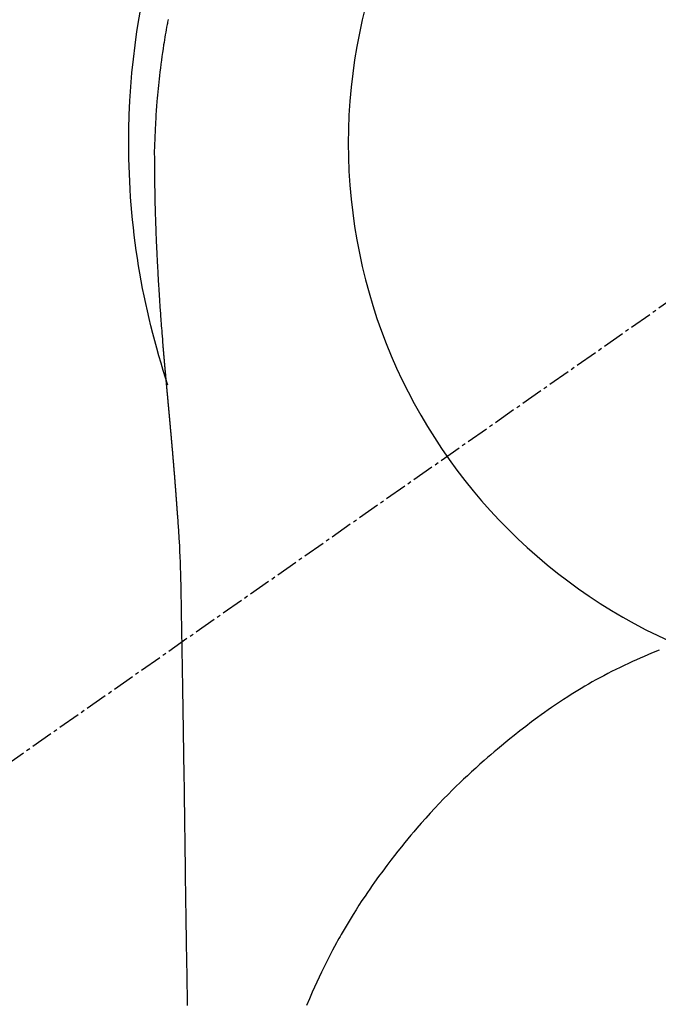
# Model space of a CAD drawing. Units: inches. Extents: x 0 to 26473, y -25 to 8845.
# Drawn here: x 15785 to 15807, y 6911 to 6944 of the extents above; entities that cross this region are included whole.
import ezdxf

# ---------------------------------------------------------------- set-up
doc = ezdxf.new("R2010")
doc.units = ezdxf.units.IN
doc.header["$MEASUREMENT"] = 0
doc.linetypes.add('CENTER2', pattern=[1.125, 0.75, -0.125, 0.125, -0.125])
doc.layers.get('DEFPOINTS').update_dxf_attribs({"color": 146})
doc.layers.add('150-機器', color=8, linetype='Continuous')
doc.layers.add('160-文字', color=254, linetype='Continuous')
doc.styles.add('KH001', font='txt')
doc.dimstyles.new('KH1xx030', dxfattribs={"dimscale": 30, "dimtxt": 2, "dimasz": 0.6, "dimexe": 0.3, "dimexo": 1.2, "dimgap": 0.5, "dimtad": 3, "dimdec": 1, "dimdsep": 46, "dimlunit": 6, "dimtxsty": 'KH001', "dimblk": 'DOT', "dimcen": 1, "dimdle": 1, "dimclrd": 256, "dimclre": 256, "dimclrt": 256, "dimadec": 0, "dimazin": 0, "dimtfac": 1, "dimtdec": 1, "dimtix": 1, "dimtmove": 2, "dimatfit": 3, "dimldrblk": 'CLOSEDBLANK', "dimfxl": 1, "dimtolj": 1, "dimtzin": 0, "dimlwd": -1, "dimlwe": -1, "dimarcsym": 0})

# ---------------------------------------------------------------- blocks, each defined once
blk = doc.blocks.new('F402_H')
at = {"layer": '150-機器', "color": 13, "linetype": 'CENTER2'}
blk.add_line((0, 0), (244.018, -170.863), dxfattribs=at)
at = {"layer": '150-機器', "color": 13, "linetype": 'Continuous'}
for points in [[(24.601, 4.185), (24.61, 4.142), (24.618, 4.099), (24.625, 4.056), (24.633, 4.013), (24.649, 3.927), (24.664, 3.841), (24.679, 3.755), (24.694, 3.669), (24.709, 3.583), (24.723, 3.497), (24.737, 3.411), (24.751, 3.324), (24.771, 3.194), (24.79, 3.065), (24.809, 2.935), (24.827, 2.805), (24.844, 2.674), (24.86, 2.544), (24.876, 2.413), (24.892, 2.283), (24.904, 2.174), (24.916, 2.065), (24.927, 1.956), (24.938, 1.847), (24.949, 1.737), (24.959, 1.628), (24.968, 1.519), (24.977, 1.409), (24.989, 1.256), (25, 1.103), (25.011, 0.949), (25.02, 0.796), (25.024, 0.73), (25.028, 0.664), (25.031, 0.598), (25.034, 0.533), (25.038, 0.445), (25.041, 0.357), (25.044, 0.269), (25.048, 0.18), (25.053, 0.092), (25.058, 0.003), (25.062, -0.085), (25.065, -0.174), (25.066, -0.242), (25.066, -0.311), (25.066, -0.38), (25.065, -0.449), (25.065, -0.557), (25.064, -0.664), (25.064, -0.772), (25.063, -0.88), (25.063, -0.958), (25.062, -1.036), (25.061, -1.114), (25.06, -1.192), (25.059, -1.246), (25.059, -1.3), (25.058, -1.353), (25.057, -1.407), (25.056, -1.491), (25.054, -1.575), (25.053, -1.659), (25.051, -1.743), (25.05, -1.81), (25.049, -1.876), (25.048, -1.942), (25.046, -2.009), (25.044, -2.087), (25.042, -2.165), (25.04, -2.243), (25.037, -2.321), (25.035, -2.391), (25.033, -2.46), (25.031, -2.53), (25.029, -2.6), (25.026, -2.681), (25.023, -2.762), (25.02, -2.842), (25.017, -2.923), (25.015, -2.989), (25.012, -3.054), (25.01, -3.119), (25.007, -3.185), (25.005, -3.25), (25.002, -3.316), (24.999, -3.381), (24.996, -3.447), (24.993, -3.519), (24.99, -3.591), (24.986, -3.663), (24.982, -3.735), (24.98, -3.79), (24.977, -3.844), (24.974, -3.899), (24.971, -3.954), (24.967, -4.046), (24.962, -4.138), (24.957, -4.23), (24.952, -4.323), (24.949, -4.378), (24.946, -4.434), (24.943, -4.489), (24.939, -4.545), (24.935, -4.618), (24.931, -4.69), (24.927, -4.763), (24.923, -4.835), (24.917, -4.922), (24.912, -5.009), (24.906, -5.096), (24.901, -5.183), (24.894, -5.282), (24.887, -5.381), (24.881, -5.48), (24.874, -5.579), (24.87, -5.634), (24.866, -5.689), (24.862, -5.745), (24.858, -5.8), (24.852, -5.874), (24.847, -5.948), (24.842, -6.022), (24.837, -6.096), (24.83, -6.181), (24.824, -6.265), (24.817, -6.35), (24.811, -6.435), (24.803, -6.536), (24.794, -6.638), (24.786, -6.739), (24.778, -6.841)], [(24.778, -6.841), (24.778, -6.848), (24.777, -6.855), (24.776, -6.862), (24.776, -6.869), (24.775, -6.876), (24.775, -6.883), (24.774, -6.89), (24.774, -6.897), (24.773, -6.904), (24.772, -6.911), (24.772, -6.918), (24.771, -6.925), (24.771, -6.932), (24.77, -6.938), (24.77, -6.945), (24.769, -6.952), (24.768, -6.959), (24.768, -6.966), (24.767, -6.973), (24.767, -6.98), (24.766, -6.986), (24.765, -6.994), (24.765, -7.001), (24.764, -7.008), (24.764, -7.015), (24.763, -7.022), (24.763, -7.029), (24.762, -7.036), (24.761, -7.043), (24.761, -7.05), (24.76, -7.057), (24.76, -7.064), (24.759, -7.071), (24.758, -7.078), (24.758, -7.085), (24.757, -7.092), (24.757, -7.099), (24.756, -7.106), (24.755, -7.113), (24.755, -7.121), (24.754, -7.128), (24.754, -7.135), (24.753, -7.142), (24.752, -7.149), (24.752, -7.156), (24.751, -7.163), (24.75, -7.17), (24.75, -7.177), (24.749, -7.185), (24.749, -7.192), (24.748, -7.199), (24.747, -7.206), (24.747, -7.213), (24.746, -7.22), (24.746, -7.227), (24.745, -7.234), (24.744, -7.242), (24.744, -7.249), (24.743, -7.256), (24.742, -7.263), (24.742, -7.27), (24.741, -7.277), (24.741, -7.285), (24.74, -7.292), (24.739, -7.299), (24.739, -7.306), (24.738, -7.313), (24.737, -7.321), (24.737, -7.328), (24.736, -7.335), (24.736, -7.342), (24.735, -7.349), (24.734, -7.357), (24.734, -7.363), (24.733, -7.37), (24.732, -7.377), (24.732, -7.384), (24.731, -7.392), (24.731, -7.399), (24.73, -7.406), (24.729, -7.413), (24.729, -7.421), (24.728, -7.428), (24.727, -7.435), (24.727, -7.442), (24.726, -7.45), (24.725, -7.457), (24.725, -7.464), (24.724, -7.471), (24.724, -7.479), (24.723, -7.486), (24.722, -7.493), (24.722, -7.5), (24.721, -7.508), (24.72, -7.515), (24.72, -7.522), (24.719, -7.53), (24.718, -7.537), (24.718, -7.544), (24.717, -7.552), (24.716, -7.559), (24.716, -7.566), (24.715, -7.574), (24.714, -7.581), (24.714, -7.588), (24.713, -7.595), (24.713, -7.603), (24.712, -7.61), (24.711, -7.617), (24.711, -7.625), (24.71, -7.632), (24.709, -7.64), (24.709, -7.647), (24.708, -7.654), (24.707, -7.662), (24.707, -7.669), (24.706, -7.676), (24.705, -7.684), (24.705, -7.691), (24.704, -7.698), (24.703, -7.706), (24.703, -7.713), (24.702, -7.721), (24.701, -7.728), (24.701, -7.734), (24.7, -7.742), (24.699, -7.749), (24.699, -7.757), (24.698, -7.764), (24.697, -7.771), (24.697, -7.779), (24.696, -7.786), (24.695, -7.794), (24.695, -7.801), (24.694, -7.809), (24.693, -7.816), (24.693, -7.824), (24.692, -7.831), (24.691, -7.838), (24.691, -7.846), (24.69, -7.853), (24.689, -7.861), (24.689, -7.868), (24.688, -7.876), (24.687, -7.883), (24.687, -7.891), (24.686, -7.898), (24.685, -7.906), (24.685, -7.913), (24.684, -7.921), (24.683, -7.928), (24.682, -7.936), (24.682, -7.943), (24.681, -7.951), (24.68, -7.958), (24.68, -7.966), (24.679, -7.973), (24.678, -7.981), (24.678, -7.988), (24.677, -7.996), (24.676, -8.003), (24.676, -8.011), (24.675, -8.018), (24.674, -8.026), (24.674, -8.033), (24.673, -8.041), (24.672, -8.048), (24.672, -8.056), (24.671, -8.064), (24.67, -8.071), (24.669, -8.079), (24.669, -8.086), (24.668, -8.094), (24.667, -8.101), (24.667, -8.109), (24.666, -8.116), (24.665, -8.123), (24.665, -8.131), (24.664, -8.138), (24.663, -8.146), (24.663, -8.154), (24.662, -8.161), (24.661, -8.169), (24.66, -8.176), (24.66, -8.184), (24.659, -8.192), (24.658, -8.199), (24.658, -8.207), (24.657, -8.215), (24.656, -8.222), (24.656, -8.23), (24.655, -8.237), (24.654, -8.245), (24.653, -8.253), (24.653, -8.26), (24.652, -8.268), (24.651, -8.276), (24.651, -8.283), (24.65, -8.291), (24.649, -8.299), (24.648, -8.306), (24.648, -8.314), (24.647, -8.322), (24.646, -8.329), (24.646, -8.337), (24.645, -8.345), (24.644, -8.352), (24.644, -8.36), (24.643, -8.368), (24.642, -8.376), (24.641, -8.383), (24.641, -8.391), (24.64, -8.399), (24.639, -8.406), (24.639, -8.414), (24.638, -8.422), (24.637, -8.43), (24.636, -8.437), (24.636, -8.445), (24.635, -8.453), (24.634, -8.461), (24.634, -8.468), (24.633, -8.476), (24.632, -8.484), (24.631, -8.491), (24.631, -8.498), (24.63, -8.506), (24.629, -8.514), (24.629, -8.522), (24.628, -8.529), (24.627, -8.537), (24.626, -8.545), (24.626, -8.553), (24.625, -8.561), (24.624, -8.568), (24.624, -8.576), (24.623, -8.584), (24.622, -8.592), (24.621, -8.6), (24.621, -8.607), (24.62, -8.615), (24.619, -8.623), (24.618, -8.631), (24.618, -8.639), (24.617, -8.647), (24.616, -8.654), (24.616, -8.662), (24.615, -8.67), (24.614, -8.678), (24.613, -8.686), (24.613, -8.694), (24.612, -8.701), (24.611, -8.709), (24.611, -8.717), (24.61, -8.725), (24.609, -8.733), (24.608, -8.741), (24.608, -8.749), (24.607, -8.757), (24.606, -8.764), (24.605, -8.772), (24.605, -8.78), (24.604, -8.788), (24.603, -8.796), (24.603, -8.804), (24.602, -8.812), (24.601, -8.82), (24.6, -8.828), (24.6, -8.836), (24.599, -8.844), (24.598, -8.851), (24.597, -8.859), (24.597, -8.866), (24.596, -8.874), (24.595, -8.882), (24.594, -8.89), (24.594, -8.898), (24.593, -8.906), (24.592, -8.914), (24.592, -8.922), (24.591, -8.93), (24.59, -8.938), (24.589, -8.946), (24.589, -8.954), (24.588, -8.962), (24.587, -8.97), (24.586, -8.978), (24.586, -8.986), (24.585, -8.994), (24.584, -9.002), (24.583, -9.01), (24.583, -9.018), (24.582, -9.026), (24.581, -9.034), (24.581, -9.042), (24.58, -9.05), (24.579, -9.058), (24.578, -9.066), (24.578, -9.074), (24.577, -9.082), (24.576, -9.09), (24.575, -9.098), (24.575, -9.106), (24.574, -9.114), (24.573, -9.122), (24.572, -9.13), (24.572, -9.138), (24.571, -9.146), (24.57, -9.154), (24.569, -9.162), (24.569, -9.17), (24.568, -9.178), (24.567, -9.186), (24.566, -9.195), (24.566, -9.203), (24.565, -9.211), (24.564, -9.219), (24.564, -9.227), (24.563, -9.235), (24.562, -9.242), (24.561, -9.25), (24.561, -9.258), (24.56, -9.266), (24.559, -9.275), (24.558, -9.283), (24.558, -9.291), (24.557, -9.299), (24.556, -9.307), (24.555, -9.315), (24.555, -9.323), (24.554, -9.331), (24.553, -9.34), (24.552, -9.348), (24.552, -9.356), (24.551, -9.364), (24.55, -9.372), (24.549, -9.38), (24.549, -9.388), (24.548, -9.397), (24.548, -9.405), (24.547, -9.413), (24.547, -9.421), (24.546, -9.429), (24.545, -9.438), (24.544, -9.446), (24.544, -9.454), (24.543, -9.462), (24.542, -9.47), (24.541, -9.479), (24.541, -9.487), (24.54, -9.495), (24.539, -9.503), (24.538, -9.511), (24.538, -9.52), (24.537, -9.528), (24.536, -9.536), (24.536, -9.544), (24.535, -9.552), (24.534, -9.561), (24.533, -9.569), (24.533, -9.577), (24.532, -9.585), (24.531, -9.594), (24.53, -9.602), (24.53, -9.61), (24.529, -9.618), (24.528, -9.626), (24.527, -9.634), (24.527, -9.642), (24.526, -9.651), (24.525, -9.659), (24.524, -9.667), (24.524, -9.675), (24.523, -9.684), (24.522, -9.692), (24.521, -9.7), (24.521, -9.709), (24.52, -9.717), (24.519, -9.725), (24.518, -9.733), (24.518, -9.742), (24.517, -9.75), (24.516, -9.758), (24.515, -9.767), (24.515, -9.775), (24.514, -9.783), (24.513, -9.792), (24.512, -9.8), (24.512, -9.808), (24.511, -9.817), (24.51, -9.825), (24.509, -9.833), (24.509, -9.842), (24.508, -9.85), (24.507, -9.859), (24.506, -9.867), (24.506, -9.875), (24.505, -9.884), (24.504, -9.892), (24.503, -9.9), (24.503, -9.909), (24.502, -9.917), (24.501, -9.926), (24.5, -9.934), (24.5, -9.942), (24.499, -9.951), (24.498, -9.959), (24.497, -9.968), (24.497, -9.976), (24.496, -9.984), (24.495, -9.993), (24.494, -10), (24.494, -10.009), (24.493, -10.017), (24.492, -10.026), (24.491, -10.034), (24.491, -10.042), (24.49, -10.051), (24.489, -10.059), (24.488, -10.068), (24.488, -10.076), (24.487, -10.085), (24.486, -10.093), (24.485, -10.102), (24.485, -10.11), (24.484, -10.119), (24.483, -10.127), (24.482, -10.135), (24.482, -10.144), (24.481, -10.152), (24.48, -10.161), (24.479, -10.169), (24.479, -10.178), (24.478, -10.186), (24.477, -10.195), (24.476, -10.203), (24.476, -10.212), (24.475, -10.22), (24.474, -10.229), (24.474, -10.237), (24.473, -10.246), (24.472, -10.255), (24.471, -10.263), (24.471, -10.272), (24.47, -10.28), (24.469, -10.289), (24.468, -10.297), (24.468, -10.306), (24.467, -10.314), (24.466, -10.323), (24.465, -10.331), (24.465, -10.34), (24.464, -10.349), (24.463, -10.357), (24.462, -10.366), (24.462, -10.373), (24.461, -10.382), (24.46, -10.39), (24.459, -10.399), (24.459, -10.408), (24.458, -10.416), (24.457, -10.425), (24.456, -10.433), (24.456, -10.442), (24.455, -10.451), (24.454, -10.459), (24.453, -10.468), (24.453, -10.476), (24.452, -10.485), (24.451, -10.494), (24.45, -10.502), (24.45, -10.511), (24.449, -10.52), (24.448, -10.528), (24.448, -10.537), (24.447, -10.546), (24.446, -10.554), (24.445, -10.563), (24.445, -10.571), (24.444, -10.58), (24.443, -10.589), (24.442, -10.597), (24.442, -10.606), (24.441, -10.615), (24.44, -10.623), (24.439, -10.632), (24.439, -10.641), (24.438, -10.65), (24.437, -10.658), (24.436, -10.667), (24.436, -10.676), (24.435, -10.684), (24.434, -10.693), (24.434, -10.702), (24.433, -10.71), (24.432, -10.719), (24.431, -10.728), (24.431, -10.737), (24.43, -10.745), (24.429, -10.753), (24.428, -10.762), (24.428, -10.77), (24.427, -10.779), (24.426, -10.788), (24.425, -10.797), (24.425, -10.805), (24.424, -10.814), (24.423, -10.823), (24.422, -10.832), (24.422, -10.84), (24.421, -10.849), (24.42, -10.858), (24.42, -10.867), (24.419, -10.876), (24.418, -10.884), (24.417, -10.893), (24.417, -10.902), (24.416, -10.911), (24.415, -10.919), (24.414, -10.928), (24.414, -10.937), (24.413, -10.946), (24.412, -10.955), (24.412, -10.964), (24.411, -10.972), (24.41, -10.981), (24.409, -10.99), (24.409, -10.999), (24.408, -11.008), (24.407, -11.016), (24.406, -11.025), (24.406, -11.034), (24.405, -11.043), (24.404, -11.052), (24.404, -11.061), (24.403, -11.069), (24.402, -11.078), (24.401, -11.087), (24.401, -11.096), (24.4, -11.105), (24.399, -11.114), (24.399, -11.123), (24.398, -11.131), (24.397, -11.139), (24.396, -11.148), (24.396, -11.157), (24.395, -11.166), (24.394, -11.175), (24.393, -11.184), (24.393, -11.193), (24.392, -11.202), (24.391, -11.211), (24.391, -11.219), (24.39, -11.228), (24.389, -11.237), (24.388, -11.246), (24.388, -11.255), (24.387, -11.264), (24.386, -11.273), (24.386, -11.282), (24.385, -11.291), (24.384, -11.3), (24.383, -11.309), (24.383, -11.318), (24.382, -11.327), (24.381, -11.336), (24.381, -11.345), (24.38, -11.354), (24.379, -11.363), (24.378, -11.371), (24.378, -11.38), (24.377, -11.389), (24.376, -11.398), (24.376, -11.407), (24.375, -11.416), (24.374, -11.425), (24.373, -11.434), (24.373, -11.443), (24.372, -11.452), (24.371, -11.461), (24.371, -11.47), (24.37, -11.479), (24.369, -11.488), (24.369, -11.497), (24.368, -11.505), (24.367, -11.514), (24.366, -11.523), (24.366, -11.532), (24.365, -11.542), (24.364, -11.551), (24.364, -11.56), (24.363, -11.569), (24.362, -11.578), (24.362, -11.587), (24.361, -11.596), (24.36, -11.605), (24.359, -11.614), (24.359, -11.623), (24.358, -11.632), (24.357, -11.641), (24.357, -11.65), (24.356, -11.659), (24.355, -11.668), (24.355, -11.677), (24.354, -11.686), (24.353, -11.696), (24.352, -11.705), (24.352, -11.714), (24.351, -11.723), (24.35, -11.732), (24.35, -11.741), (24.349, -11.75), (24.348, -11.759), (24.348, -11.768), (24.347, -11.777), (24.346, -11.787), (24.346, -11.796), (24.345, -11.805), (24.344, -11.814), (24.343, -11.823), (24.343, -11.832), (24.342, -11.841), (24.341, -11.851), (24.341, -11.86), (24.34, -11.869), (24.339, -11.878), (24.339, -11.886), (24.338, -11.895), (24.337, -11.904), (24.337, -11.914), (24.336, -11.923), (24.335, -11.932), (24.335, -11.941), (24.334, -11.95), (24.333, -11.96), (24.333, -11.969), (24.332, -11.978), (24.331, -11.987), (24.33, -11.996), (24.33, -12.006), (24.329, -12.015), (24.328, -12.024), (24.328, -12.033), (24.327, -12.042), (24.326, -12.052), (24.326, -12.061), (24.325, -12.07), (24.324, -12.079), (24.324, -12.089), (24.323, -12.098), (24.322, -12.107), (24.322, -12.116), (24.321, -12.126), (24.32, -12.135), (24.32, -12.144), (24.319, -12.153), (24.318, -12.163), (24.318, -12.172), (24.317, -12.181), (24.316, -12.191), (24.316, -12.2), (24.315, -12.209), (24.314, -12.218), (24.314, -12.228), (24.313, -12.237), (24.312, -12.246), (24.312, -12.256), (24.311, -12.264), (24.311, -12.273), (24.31, -12.283), (24.309, -12.292), (24.309, -12.301), (24.308, -12.311), (24.307, -12.32), (24.307, -12.329), (24.306, -12.339), (24.305, -12.348), (24.305, -12.357), (24.304, -12.367), (24.303, -12.376), (24.303, -12.385), (24.302, -12.395), (24.301, -12.404), (24.301, -12.413), (24.3, -12.423), (24.299, -12.432), (24.299, -12.441), (24.298, -12.451), (24.297, -12.46), (24.297, -12.47), (24.296, -12.479), (24.296, -12.488), (24.295, -12.498), (24.294, -12.507), (24.294, -12.516), (24.293, -12.526), (24.292, -12.535), (24.292, -12.544), (24.291, -12.554), (24.29, -12.563), (24.29, -12.573), (24.289, -12.582), (24.288, -12.591)], [(24.281, -12.591), (24.265, -12.851), (24.248, -13.111), (24.233, -13.371), (24.219, -13.631), (24.21, -13.816), (24.202, -14.002), (24.194, -14.187), (24.187, -14.373), (24.181, -14.566), (24.175, -14.759), (24.171, -14.953), (24.167, -15.146), (24.166, -15.233), (24.165, -15.321), (24.163, -15.408), (24.162, -15.496), (24.16, -15.616), (24.158, -15.735), (24.156, -15.855), (24.154, -15.975), (24.152, -16.108), (24.15, -16.241), (24.148, -16.374), (24.145, -16.507), (24.143, -16.627), (24.141, -16.746), (24.139, -16.866), (24.137, -16.985), (24.135, -17.122), (24.133, -17.258), (24.131, -17.395), (24.128, -17.532), (24.125, -17.765), (24.121, -17.999), (24.117, -18.233), (24.113, -18.467), (24.11, -18.7), (24.106, -18.934), (24.102, -19.167), (24.098, -19.401), (24.094, -19.658), (24.09, -19.915), (24.086, -20.172), (24.082, -20.43), (24.079, -20.675), (24.075, -20.921), (24.071, -21.167), (24.068, -21.412), (24.061, -21.842), (24.054, -22.272), (24.047, -22.703), (24.041, -23.133), (24.035, -23.547), (24.029, -23.961), (24.024, -24.375), (24.019, -24.789), (24.008, -25.53), (23.998, -26.27), (23.986, -27.01), (23.975, -27.75), (23.969, -28.111), (23.963, -28.472), (23.958, -28.834), (23.952, -29.195)], [(24.168, -15.151), (24.168, -15.152), (24.168, -15.153), (24.168, -15.154), (24.168, -15.155), (24.168, -15.156), (24.168, -15.157), (24.168, -15.158), (24.168, -15.159), (24.168, -15.16), (24.168, -15.161), (24.168, -15.162), (24.168, -15.163), (24.167, -15.164), (24.167, -15.165), (24.167, -15.166), (24.167, -15.167), (24.167, -15.168), (24.167, -15.169), (24.167, -15.17), (24.167, -15.171), (24.167, -15.172), (24.167, -15.173), (24.167, -15.174), (24.167, -15.175), (24.167, -15.176), (24.167, -15.177), (24.167, -15.178), (24.167, -15.179), (24.167, -15.18), (24.167, -15.181), (24.167, -15.182), (24.167, -15.183), (24.167, -15.184), (24.167, -15.185), (24.167, -15.186), (24.167, -15.187), (24.167, -15.188), (24.167, -15.189), (24.167, -15.19), (24.167, -15.191), (24.167, -15.192), (24.167, -15.193), (24.167, -15.194), (24.167, -15.195), (24.167, -15.196), (24.167, -15.197), (24.167, -15.198), (24.167, -15.199), (24.167, -15.2), (24.167, -15.201), (24.167, -15.202), (24.167, -15.203), (24.167, -15.204), (24.167, -15.205), (24.167, -15.206), (24.167, -15.207), (24.167, -15.208), (24.167, -15.209), (24.167, -15.21), (24.167, -15.211), (24.167, -15.212), (24.167, -15.213), (24.167, -15.214), (24.167, -15.215), (24.167, -15.216), (24.167, -15.217), (24.167, -15.218), (24.167, -15.219), (24.167, -15.22), (24.167, -15.221), (24.166, -15.221), (24.166, -15.222), (24.166, -15.223), (24.166, -15.224), (24.166, -15.225), (24.166, -15.226), (24.166, -15.227)], [(7.98, -17.172), (8.232, -17.272), (8.482, -17.377), (8.615, -17.435), (8.749, -17.494), (8.881, -17.554), (9.013, -17.615), (9.157, -17.683), (9.301, -17.752), (9.444, -17.822), (9.586, -17.894), (9.719, -17.962), (9.851, -18.031), (9.983, -18.102), (10.115, -18.174), (10.24, -18.244), (10.365, -18.315), (10.489, -18.387), (10.613, -18.46), (10.729, -18.53), (10.844, -18.6), (10.958, -18.672), (11.072, -18.744), (11.21, -18.833), (11.347, -18.924), (11.483, -19.015), (11.619, -19.107), (11.738, -19.19), (11.856, -19.273), (11.974, -19.357), (12.091, -19.442), (12.293, -19.593), (12.493, -19.746), (12.692, -19.901), (12.889, -20.058), (13.031, -20.172), (13.172, -20.286), (13.312, -20.401), (13.452, -20.518), (13.564, -20.612), (13.676, -20.708), (13.788, -20.804), (13.898, -20.901), (14.043, -21.028), (14.186, -21.157), (14.329, -21.287), (14.47, -21.418), (14.596, -21.537), (14.721, -21.656), (14.845, -21.776), (14.968, -21.897), (15.12, -22.05), (15.272, -22.204), (15.422, -22.359), (15.57, -22.516), (15.726, -22.685), (15.88, -22.854), (16.033, -23.026), (16.183, -23.198), (16.285, -23.316), (16.385, -23.435), (16.485, -23.554), (16.583, -23.674), (16.703, -23.822), (16.822, -23.971), (16.94, -24.121), (17.056, -24.272), (17.197, -24.457), (17.335, -24.644), (17.472, -24.831), (17.608, -25.021), (17.69, -25.138), (17.772, -25.256), (17.853, -25.374), (17.934, -25.493), (18.037, -25.648), (18.138, -25.803), (18.238, -25.959), (18.337, -26.116), (18.439, -26.282), (18.54, -26.45), (18.64, -26.619), (18.738, -26.788), (18.779, -26.861), (18.821, -26.934), (18.862, -27.008), (18.902, -27.081), (19.034, -27.325), (19.163, -27.571), (19.288, -27.818), (19.41, -28.068), (19.49, -28.237), (19.569, -28.407), (19.647, -28.578), (19.722, -28.75), (19.818, -28.975), (19.911, -29.202)]]:
    blk.add_lwpolyline(points, dxfattribs=at)
for start, end in [(0, 197.7244), (341.5838, 0)]:
    blk.add_arc((0, 0), 25.931, start, end, dxfattribs=at)
at = {"layer": 'DEFPOINTS'}
blk.add_circle((0, 0), 18.5, dxfattribs=at)
blk = doc.blocks.new('_ClosedBlank')
at = {"color": 0, "linetype": 'ByBlock', "lineweight": -2}
for p, q in [((-1, 0.1667), (0, 0)), ((-1, 0.1667), (-1, -0.1667)), ((0, 0), (-1, -0.1667))]:
    blk.add_line(p, q, dxfattribs=at)
blk = doc.blocks.new('_Dot')
at = {"color": 0, "linetype": 'ByBlock', "lineweight": -2}
blk.add_line((-0.5, 0), (-1, 0), dxfattribs=at)
at = {"color": 0, "linetype": 'ByBlock', "const_width": 0.5}
blk.add_lwpolyline([(-0.25, 0, 1), (0.25, 0, 1)], format="xyb", close=True, dxfattribs=at)

msp = doc.modelspace()

# ---------------------------------------------------------------- block references
at = {"layer": '150-機器', "xscale": -1}
msp.add_blockref('F402_H', (15814.717, 6940.134), dxfattribs=at)

# ---------------------------------------------------------------- leaders
at = {"layer": '160-文字'}
msp.add_leader([(15934.724, 6939.942), (15159.16, 6392.75)], dimstyle='KH1xx030', override={"dimgap": 0.5, "dimtad": 1}, dxfattribs=at)
at = {"layer": '160-文字', "annotation_type": 0, "has_hookline": 1, "hookline_direction": 1, "text_width": 1266.091}
msp.add_leader([(16017.276, 6918.728), (15735.226, 5552.559), (15734.626, 5552.559)], dimstyle='KH1xx030', override={"dimgap": 0.5, "dimtad": 1}, dxfattribs=at)

doc.saveas('drawing.dxf')
